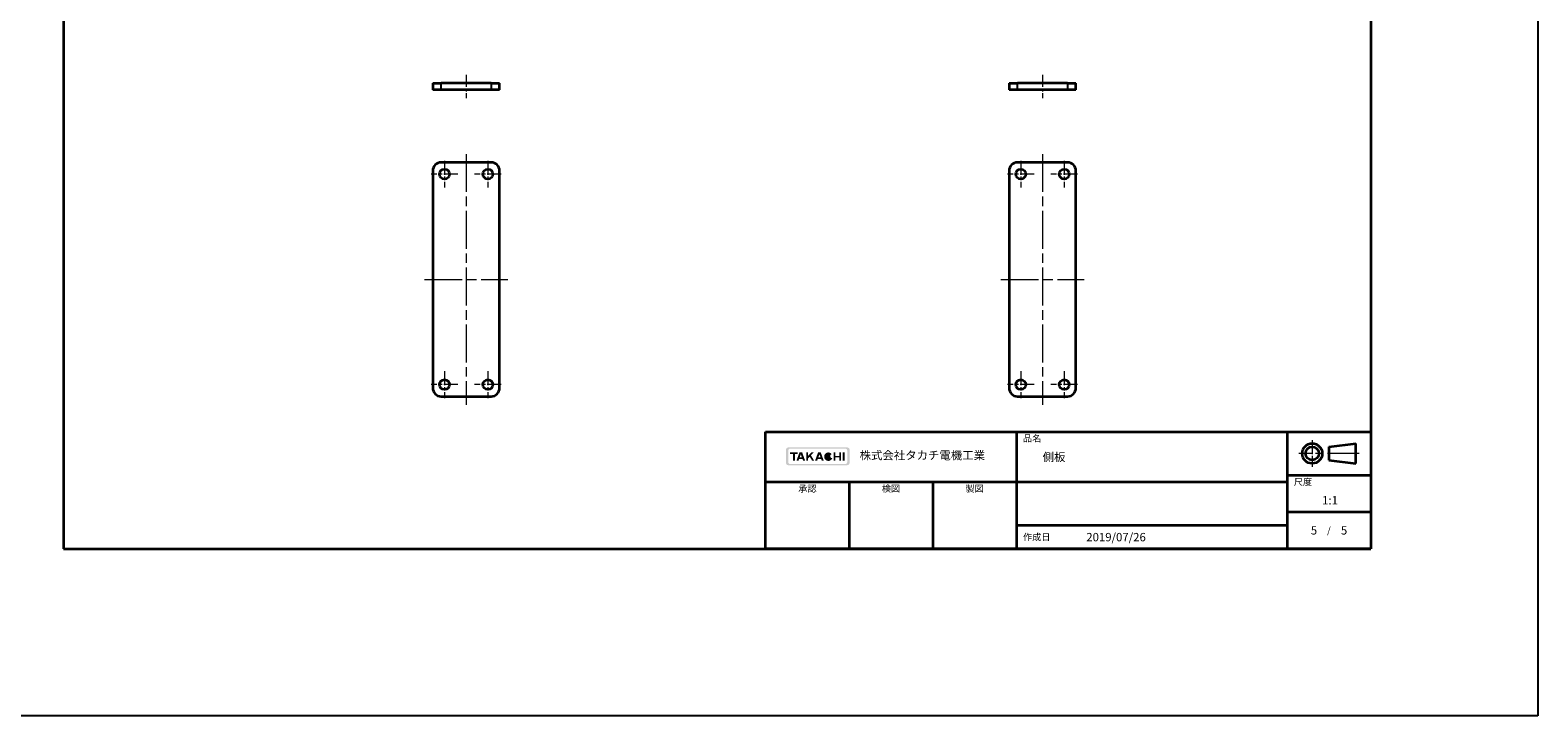
# Model space of a CAD drawing. Units: millimetres. Extents: x -50 to 7364, y -50 to 4998.
# Drawn here: x 3589 to 4040, y 3160 to 3365 of the extents above; entities that cross this region are included whole.
import ezdxf
from ezdxf.enums import TextEntityAlignment as Align

# ---------------------------------------------------------------- set-up
doc = ezdxf.new("R2010")
doc.units = ezdxf.units.MM
doc.header["$LTSCALE"] = 2
doc.linetypes.add('CHAIN', pattern=[0.3543, 0.2362, -0.0295, 0.0591, -0.0295])
for name, color, linetype, lineweight in [('Border (ISO)', 7, 'Continuous', 35), ('Title (ISO)', 7, 'Continuous', 35), ('Visible (ISO)', 7, 'Continuous', 35), ('Visible Narrow (ISO)', 7, 'Continuous', 25)]:
    doc.layers.add(name, color=color, linetype=linetype, lineweight=lineweight)
for name, color, linetype, lineweight, true_color in [('Center Mark (ISO)', 7, 'Continuous', 18, 0x80ffff), ('Centerline (ISO)', 7, 'Continuous', 18, 0x80ffff), ('Hatch (ISO)', 1, 'Continuous', 18, 0xff0000)]:
    doc.layers.add(name, color=color, linetype=linetype, lineweight=lineweight, true_color=true_color)
doc.styles.add('Note Text (TK)', font='txt')

# ---------------------------------------------------------------- blocks, each defined once
blk = doc.blocks.new('図面枠 tk図枠')
at = {"layer": 'Border (ISO)'}
for p, q in [((14.5, 289), (405.5, 289)), ((14.5, 289), (14.5, 8)), ((405.5, 289), (405.5, 8)), ((14.5, 8), (405.5, 8))]:
    blk.add_line(p, q, dxfattribs=at)
blk = doc.blocks.new('表題欄 tk表題欄')
at = {"layer": 'Hatch (ISO)'}
h = blk.add_hatch(color=256, dxfattribs=at)
edge = h.paths.add_edge_path(flags=0)
edge.add_arc((98.49, 235.66), 0.596, 270, 360)
edge.add_line((99.09, 235.66), (99.09, 239.07))
edge.add_arc((98.49, 239.07), 0.596, 0, 90)
edge.add_line((98.49, 239.67), (82.05, 239.67))
edge.add_arc((82.05, 239.07), 0.596, 90, 180)
edge.add_line((81.46, 239.07), (81.46, 235.66))
edge.add_arc((82.05, 235.66), 0.596, 180, 270)
edge.add_line((82.05, 235.06), (98.49, 235.06))
edge = h.paths.add_edge_path()
edge.add_line((80.76, 239.32), (80.76, 235.41))
edge.add_arc((81.46, 235.41), 0.702, 180, 270)
edge.add_line((81.46, 234.71), (99.09, 234.71))
edge.add_arc((99.09, 235.41), 0.702, 270, 360)
edge.add_line((99.79, 235.41), (99.79, 239.32))
edge.add_arc((99.09, 239.32), 0.702, 0, 90)
edge.add_line((99.09, 240.02), (81.46, 240.02))
edge.add_arc((81.46, 239.32), 0.702, 90, 180)
for points in [[(81.99, 238.51), (81.99, 238.02), (82.84, 238.02), (82.84, 236.02), (83.42, 236.02), (83.42, 238.02), (84.27, 238.02), (84.27, 238.51)], [(88.6, 236.02), (87.86, 237.25), (87.33, 236.69), (87.33, 236.02), (86.81, 236.02), (86.81, 238.51), (87.33, 238.51), (87.33, 237.46), (88.31, 238.51), (89.02, 238.51), (88.24, 237.66), (89.22, 236.02)], [(95.01, 238.51), (95.01, 236.02), (95.53, 236.02), (95.53, 237.02), (96.69, 237.02), (96.69, 236.02), (97.2, 236.02), (97.2, 238.51), (96.69, 238.51), (96.69, 237.51), (95.53, 237.51), (95.53, 238.51)], [(97.76, 238.51), (97.76, 236.02), (98.28, 236.02), (98.28, 238.51)]]:
    blk.add_hatch(color=256, dxfattribs=at).paths.add_polyline_path(points)
h = blk.add_hatch(color=256, dxfattribs=at)
h.paths.add_polyline_path([(85.51, 237.07), (84.87, 237.07), (85.19, 237.94)], flags=0)
h.paths.add_polyline_path([(85.7, 236.56), (84.68, 236.56), (84.48, 236.02), (83.87, 236.02), (84.78, 238.51), (85.6, 238.51), (86.51, 236.02), (85.89, 236.02)])
h = blk.add_hatch(color=256, dxfattribs=at)
h.paths.add_polyline_path([(90.44, 237.07), (91.08, 237.07), (90.76, 237.94)], flags=0)
h.paths.add_polyline_path([(90.06, 236.02), (90.25, 236.56), (91.27, 236.56), (91.47, 236.02), (92.08, 236.02), (91.17, 238.51), (90.35, 238.51), (89.44, 236.02)])
h = blk.add_hatch(color=256, dxfattribs=at)
edge = h.paths.add_edge_path()
edge.add_arc((93.44, 237.26), 1.27, 38.5505, 336.582)
edge.add_line((94.61, 236.76), (94.09, 236.98))
edge.add_ellipse((93.44, 237.26), major_axis=(0, -0.8), ratio=0.867347, start_angle=124.651, end_angle=429.4109, ccw=False)
edge.add_line((94.01, 237.72), (94.44, 238.06))
at = {"layer": 'Title (ISO)'}
for p, q in [((74.67, 244.72), (255.67, 244.72)), ((74.67, 209.72), (74.67, 244.72)), ((149.67, 244.72), (149.67, 209.72)), ((230.67, 244.72), (230.67, 209.72)), ((255.67, 244.72), (255.67, 209.72)), ((243.17, 240.22), (251.17, 241.22)), ((243.17, 240.22), (243.17, 236.22)), ((251.17, 235.22), (251.17, 241.22)), ((243.17, 236.22), (251.17, 235.22)), ((230.67, 231.72), (255.67, 231.72)), ((74.67, 229.72), (230.67, 229.72)), ((99.67, 229.72), (99.67, 209.72)), ((124.67, 229.72), (124.67, 209.72)), ((149.67, 216.72), (230.67, 216.72)), ((230.67, 220.72), (255.67, 220.72)), ((255.67, 209.72), (74.67, 209.72))]:
    blk.add_line(p, q, dxfattribs=at)
at = {"layer": 'Title (ISO)', "color": 4, "linetype": 'CHAIN', "lineweight": 18, "ltscale": 8.88956, "true_color": 0x00ffff}
blk.add_line((238.17, 242.22), (238.17, 234.22), dxfattribs=at)
at = {"layer": 'Title (ISO)', "color": 4, "linetype": 'CHAIN', "lineweight": 18, "ltscale": 20.001633, "true_color": 0x00ffff}
blk.add_line((252.17, 238.22), (234.17, 238.22), dxfattribs=at)
at = {"layer": 'Title (ISO)'}
for radius in [3, 2]:
    blk.add_circle((238.17, 238.22), radius, dxfattribs=at)
at = {"layer": 'Title (ISO)', "color": 1, "true_color": 0xff0000, "char_height": 2, "line_spacing_factor": 1.5, "style": 'Note Text (TK)'}
for s, insert, attachment_point in [('\\fＭＳ Ｐゴシック|b0|i0;\\H2.0000;品名', (151.67, 242.72), 4), ('\\fＭＳ Ｐゴシック|b0|i0;\\H2.0000;尺度', (232.67, 229.72), 4), ('\\fＭＳ Ｐゴシック|b0|i0;\\H2.0000;承認', (87.17, 227.72), 5), ('\\fＭＳ Ｐゴシック|b0|i0;\\H2.0000;検図', (112.17, 227.72), 5), ('\\fＭＳ Ｐゴシック|b0|i0;\\H2.0000;製図', (137.17, 227.72), 5), ('\\fＭＳ Ｐゴシック|b0|i0;\\H2.0000;作成日', (151.67, 213.22), 4)]:
    blk.add_mtext(s, dxfattribs=dict(at, insert=insert, attachment_point=attachment_point))
at = {"layer": 'Title (ISO)', "color": 7, "line_spacing_factor": 1.5, "style": 'Note Text (TK)'}
for s, insert, char_height, attachment_point in [('株式会社タカチ電機工業', (102.79, 237.36), 2.5, 4), ('\\fＭＳ Ｐゴシック|b0|i0;\\H2.0000;/', (243.17, 215.22), 2, 5)]:
    blk.add_mtext(s, dxfattribs=dict(at, insert=insert, char_height=char_height, attachment_point=attachment_point))
at = {"layer": 'Title (ISO)', "color": 7, "style": 'Note Text (TK)'}
for tag, p in [('<品名>_001', (157.48, 235.82)), ('<ページ_No.>_001', (237.91, 213.97)), ('<総ページ数>_001', (246.76, 213.97)), ('作成日_001', (170.58, 211.94))]:
    blk.add_attdef(tag, p, '', height=2.5, dxfattribs=at)
blk.add_attdef('<尺度>', text='', height=2.5, dxfattribs=at).set_placement((243.17, 224.22), align=Align.MIDDLE_CENTER)

msp = doc.modelspace()

# ---------------------------------------------------------------- linework, layer by layer
at = {"color": 6}
msp.add_lwpolyline([(-50, 4103), (4040, 4103), (4040, 3160), (-50, 3160)], close=True, dxfattribs=at)
at = {"layer": 'Center Mark (ISO)', "linetype": 'CHAIN', "ltscale": 8.88956}
for p, q in [((3712.9347, 3326.0962), (3712.9347, 3318.0962)), ((3725.9347, 3326.0962), (3725.9347, 3318.0962)), ((3885.3287, 3326.0962), (3885.3287, 3318.0962)), ((3898.3287, 3326.0962), (3898.3287, 3318.0962)), ((3716.9347, 3322.0962), (3708.9347, 3322.0962)), ((3729.9347, 3322.0962), (3721.9347, 3322.0962)), ((3889.3287, 3322.0962), (3881.3287, 3322.0962)), ((3902.3287, 3322.0962), (3894.3287, 3322.0962)), ((3712.9347, 3263.0962), (3712.9347, 3255.0962)), ((3725.9347, 3263.0962), (3725.9347, 3255.0962)), ((3885.3287, 3263.0962), (3885.3287, 3255.0962)), ((3898.3287, 3263.0962), (3898.3287, 3255.0962)), ((3716.9347, 3259.0962), (3708.9347, 3259.0962)), ((3729.9347, 3259.0962), (3721.9347, 3259.0962)), ((3889.3287, 3259.0962), (3881.3287, 3259.0962)), ((3902.3287, 3259.0962), (3894.3287, 3259.0962))]:
    msp.add_line(p, q, dxfattribs=at)
at = {"layer": 'Centerline (ISO)', "linetype": 'CHAIN', "ltscale": 7.778352}
for p, q in [((3719.4347, 3351.8361), (3719.4347, 3344.8361)), ((3891.8287, 3351.8361), (3891.8287, 3344.8361))]:
    msp.add_line(p, q, dxfattribs=at)
at = {"layer": 'Centerline (ISO)', "linetype": 'CHAIN', "ltscale": 23.990969}
for p, q in [((3719.4347, 3328.0962), (3719.4347, 3253.0962)), ((3891.8287, 3328.0962), (3891.8287, 3253.0962)), ((3706.9347, 3290.5962), (3731.9347, 3290.5962)), ((3879.3287, 3290.5962), (3904.3287, 3290.5962))]:
    msp.add_line(p, q, dxfattribs=at)
at = {"layer": 'Visible (ISO)'}
for p, q in [((3709.4347, 3349.3361), (3711.9347, 3349.3361)), ((3709.4347, 3349.3361), (3709.4347, 3347.3361)), ((3711.9347, 3347.3361), (3709.4347, 3347.3361)), ((3726.9347, 3349.3361), (3711.9347, 3349.3361)), ((3726.9347, 3347.3361), (3711.9347, 3347.3361)), ((3726.9347, 3349.3361), (3729.4347, 3349.3361)), ((3729.4347, 3347.3361), (3726.9347, 3347.3361)), ((3729.4347, 3347.3361), (3729.4347, 3349.3361)), ((3881.8287, 3349.3361), (3884.3287, 3349.3361)), ((3881.8287, 3349.3361), (3881.8287, 3347.3361)), ((3884.3287, 3347.3361), (3881.8287, 3347.3361)), ((3899.3287, 3349.3361), (3884.3287, 3349.3361)), ((3899.3287, 3347.3361), (3884.3287, 3347.3361)), ((3899.3287, 3349.3361), (3901.8287, 3349.3361)), ((3901.8287, 3347.3361), (3899.3287, 3347.3361)), ((3901.8287, 3347.3361), (3901.8287, 3349.3361)), ((3726.9347, 3325.5962), (3711.9347, 3325.5962)), ((3899.3287, 3325.5962), (3884.3287, 3325.5962)), ((3709.4347, 3323.0962), (3709.4347, 3258.0962)), ((3729.4347, 3258.0962), (3729.4347, 3323.0962)), ((3881.8287, 3323.0962), (3881.8287, 3258.0962)), ((3901.8287, 3258.0962), (3901.8287, 3323.0962)), ((3711.9347, 3255.5962), (3726.9347, 3255.5962)), ((3884.3287, 3255.5962), (3899.3287, 3255.5962))]:
    msp.add_line(p, q, dxfattribs=at)
for centre in [(3712.9347, 3322.0962), (3725.9347, 3322.0962), (3885.3287, 3322.0962), (3898.3287, 3322.0962), (3712.9347, 3259.0962), (3725.9347, 3259.0962), (3885.3287, 3259.0962), (3898.3287, 3259.0962)]:
    msp.add_circle(centre, 1.5, dxfattribs=at)
for centre, start, end in [((3711.9347, 3323.0962), 90, 180), ((3726.9347, 3323.0962), 0, 90), ((3884.3287, 3323.0962), 90, 180), ((3899.3287, 3323.0962), 0, 90), ((3711.9347, 3258.0962), 180, 270), ((3726.9347, 3258.0962), 270, 0), ((3884.3287, 3258.0962), 180, 270), ((3899.3287, 3258.0962), 270, 0)]:
    msp.add_arc(centre, 2.5, start, end, dxfattribs=at)
at = {"layer": 'Visible Narrow (ISO)'}
for p, q in [((3711.9347, 3347.3361), (3711.9347, 3349.3361)), ((3726.9347, 3349.3361), (3726.9347, 3347.3361)), ((3884.3287, 3347.3361), (3884.3287, 3349.3361)), ((3899.3287, 3349.3361), (3899.3287, 3347.3361))]:
    msp.add_line(p, q, dxfattribs=at)

# ---------------------------------------------------------------- block references
msp.add_blockref('図面枠 tk図枠', (3584.5, 3202))
ref = msp.add_blockref('表題欄 tk表題欄', (3734.3349, 3000.2845))
ref.add_attrib('<品名>_001', '側板', (3891.8722, 3236.1932), dxfattribs={"layer": 'Title (ISO)', "color": 7, "height": 2.5, "style": 'Note Text (TK)'})
ref.add_attrib('<尺度>_001', '1:1', (3975.4616, 3223.25), dxfattribs={"layer": 'Title (ISO)', "color": 7, "height": 2.5, "style": 'Note Text (TK)'})
ref.add_attrib('作成日_001', '2019/07/26', (3904.9162, 3212.2287), dxfattribs={"layer": 'Title (ISO)', "color": 7, "height": 2.5, "style": 'Note Text (TK)'})
ref.add_attrib('<ページ_No.>_001', '5', (3972.0909, 3214.25), dxfattribs={"layer": 'Title (ISO)', "color": 7, "height": 2.5, "style": 'Note Text (TK)'})
ref.add_attrib('<総ページ数>_001', '5', (3981.0909, 3214.25), dxfattribs={"layer": 'Title (ISO)', "color": 7, "height": 2.5, "style": 'Note Text (TK)'})

doc.saveas('drawing.dxf')
